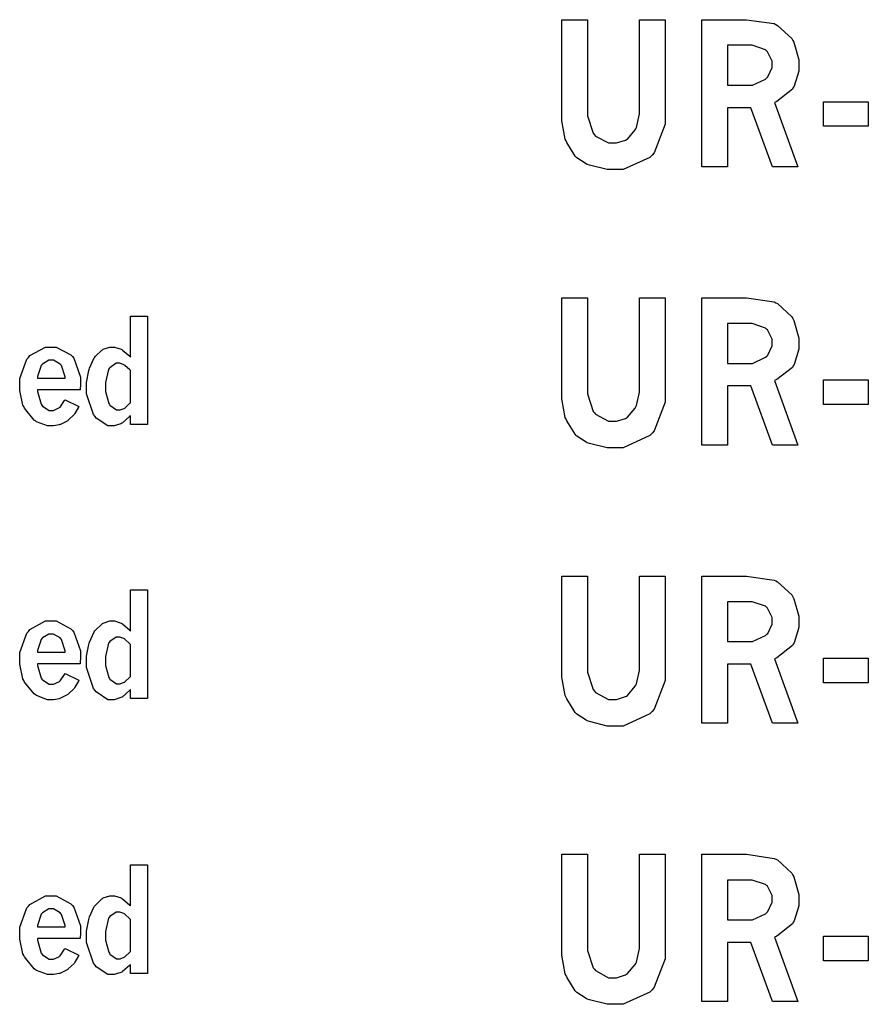
# Model space of a CAD drawing. Extents: x 0.5 to 12.5, y 0.5 to 7.9.
# Drawn here: x 1.6 to 1.9, y 3 to 3.4 of the extents above; entities that cross this region are included whole.
import ezdxf

# ---------------------------------------------------------------- set-up
doc = ezdxf.new("R2010")
doc.units = 0
doc.header["$MEASUREMENT"] = 0

msp = doc.modelspace()

# ---------------------------------------------------------------- linework, layer by layer
at = {"color": 7}
for points in [[(1.79981, 3.41385), (1.81039, 3.41385), (1.81039, 3.37668), (1.81039, 3.37408), (1.81278, 3.36686), (1.81326, 3.36626), (1.81369, 3.36572), (1.81913, 3.36285), (1.82096, 3.36285), (1.82232, 3.36285), (1.82611, 3.36399), (1.82656, 3.36421), (1.82693, 3.36447), (1.83014, 3.36828), (1.8304, 3.36876), (1.83062, 3.36931), (1.83188, 3.37483), (1.83188, 3.37668), (1.83188, 3.41385), (1.8425, 3.41385), (1.8425, 3.37494), (1.8425, 3.37067), (1.838, 3.35883), (1.83712, 3.35781), (1.83621, 3.35682), (1.82508, 3.35183), (1.8214, 3.35183), (1.81858, 3.35183), (1.81114, 3.35362), (1.81028, 3.35394), (1.80979, 3.35417), (1.80599, 3.35672), (1.80572, 3.35699), (1.80528, 3.35742), (1.80176, 3.36301), (1.80149, 3.36367), (1.80117, 3.36436), (1.79981, 3.37207), (1.79981, 3.37463), (1.79981, 3.41385)], [(1.85769, 3.41385), (1.87218, 3.41385), (1.87619, 3.41385), (1.88758, 3.41222), (1.88835, 3.41183), (1.88906, 3.41151), (1.89492, 3.40603), (1.89535, 3.40528), (1.89572, 3.40451), (1.89785, 3.39719), (1.89785, 3.39475), (1.89785, 3.39253), (1.89594, 3.38633), (1.89556, 3.38574), (1.89518, 3.38514), (1.88872, 3.38004), (1.88781, 3.37961), (1.89746, 3.35297), (1.88699, 3.35297), (1.87804, 3.37739), (1.86828, 3.37739), (1.86828, 3.35297), (1.85769, 3.35297), (1.85769, 3.41385)], [(1.86828, 3.40326), (1.86828, 3.38678), (1.87674, 3.38678), (1.87869, 3.38678), (1.88411, 3.38926), (1.88465, 3.38976), (1.88499, 3.39014), (1.88683, 3.39404), (1.88683, 3.39535), (1.88683, 3.39675), (1.88482, 3.40061), (1.88444, 3.40099), (1.884, 3.40136), (1.87853, 3.40326), (1.87674, 3.40326), (1.86828, 3.40326)], [(1.90804, 3.37993), (1.9266, 3.37993), (1.9266, 3.36974), (1.90804, 3.36974), (1.90804, 3.37993)], [(1.79981, 3.29872), (1.81039, 3.29872), (1.81039, 3.26161), (1.81039, 3.259), (1.81278, 3.25179), (1.81326, 3.25119), (1.81369, 3.25065), (1.81913, 3.24772), (1.82096, 3.24772), (1.82232, 3.24772), (1.82611, 3.24886), (1.82656, 3.24908), (1.82693, 3.24935), (1.83014, 3.25315), (1.8304, 3.25364), (1.83062, 3.25418), (1.83188, 3.25976), (1.83188, 3.26161), (1.83188, 3.29872), (1.8425, 3.29872), (1.8425, 3.25987), (1.8425, 3.25558), (1.838, 3.24376), (1.83712, 3.24274), (1.83621, 3.24175), (1.82508, 3.23671), (1.8214, 3.23671), (1.81858, 3.23671), (1.81114, 3.2385), (1.81028, 3.23882), (1.80979, 3.23904), (1.80599, 3.2416), (1.80572, 3.24186), (1.80528, 3.24235), (1.80176, 3.24794), (1.80149, 3.24858), (1.80117, 3.24929), (1.79981, 3.257), (1.79981, 3.25956), (1.79981, 3.29872)], [(1.85769, 3.29872), (1.87218, 3.29872), (1.87619, 3.29872), (1.88758, 3.2971), (1.88835, 3.29671), (1.88906, 3.29639), (1.89492, 3.2909), (1.89535, 3.29015), (1.89572, 3.28939), (1.89785, 3.28213), (1.89785, 3.27968), (1.89785, 3.27746), (1.89594, 3.27121), (1.89556, 3.27061), (1.89518, 3.27001), (1.88872, 3.26497), (1.88781, 3.26454), (1.89746, 3.23785), (1.88699, 3.23785), (1.87804, 3.26232), (1.86828, 3.26232), (1.86828, 3.23785), (1.85769, 3.23785), (1.85769, 3.29872)], [(1.86828, 3.28814), (1.86828, 3.27165), (1.87674, 3.27165), (1.87869, 3.27165), (1.88411, 3.27419), (1.88465, 3.27468), (1.88499, 3.27501), (1.88683, 3.27892), (1.88683, 3.28022), (1.88683, 3.28162), (1.88482, 3.28549), (1.88444, 3.28586), (1.884, 3.28624), (1.87853, 3.28814), (1.87674, 3.28814), (1.86828, 3.28814)], [(1.90804, 3.26481), (1.9266, 3.26481), (1.9266, 3.25461), (1.90804, 3.25461), (1.90804, 3.26481)], [(1.79981, 3.1836), (1.81039, 3.1836), (1.81039, 3.14649), (1.81039, 3.14387), (1.81278, 3.13667), (1.81326, 3.13607), (1.81369, 3.13553), (1.81913, 3.1326), (1.82096, 3.1326), (1.82232, 3.1326), (1.82611, 3.13379), (1.82656, 3.134), (1.82693, 3.13428), (1.83014, 3.13803), (1.8304, 3.13851), (1.83062, 3.13906), (1.83188, 3.14464), (1.83188, 3.14649), (1.83188, 3.1836), (1.8425, 3.1836), (1.8425, 3.14475), (1.8425, 3.14046), (1.838, 3.12864), (1.83712, 3.12761), (1.83621, 3.12663), (1.82508, 3.12158), (1.8214, 3.12158), (1.81858, 3.12158), (1.81114, 3.12343), (1.81028, 3.12375), (1.80979, 3.12397), (1.80599, 3.12646), (1.80572, 3.12679), (1.80528, 3.12722), (1.80176, 3.13282), (1.80149, 3.13346), (1.80117, 3.13417), (1.79981, 3.14187), (1.79981, 3.14442), (1.79981, 3.1836)], [(1.85769, 3.1836), (1.87218, 3.1836), (1.87619, 3.1836), (1.88758, 3.18197), (1.88835, 3.18164), (1.88906, 3.18132), (1.89492, 3.17583), (1.89535, 3.17503), (1.89572, 3.17426), (1.89785, 3.16699), (1.89785, 3.16456), (1.89785, 3.16233), (1.89594, 3.15608), (1.89556, 3.15549), (1.89518, 3.15494), (1.88872, 3.14985), (1.88781, 3.14942), (1.89746, 3.12272), (1.88699, 3.12272), (1.87804, 3.14719), (1.86828, 3.14719), (1.86828, 3.12272), (1.85769, 3.12272), (1.85769, 3.1836)], [(1.86828, 3.17301), (1.86828, 3.15657), (1.87674, 3.15657), (1.87869, 3.15657), (1.88411, 3.15907), (1.88465, 3.15956), (1.88499, 3.15989), (1.88683, 3.16379), (1.88683, 3.1651), (1.88683, 3.16656), (1.88482, 3.17042), (1.88444, 3.17079), (1.884, 3.17117), (1.87853, 3.17301), (1.87674, 3.17301), (1.86828, 3.17301)], [(1.90804, 3.14968), (1.9266, 3.14968), (1.9266, 3.13954), (1.90804, 3.13954), (1.90804, 3.14968)], [(1.79981, 3.06853), (1.81039, 3.06853), (1.81039, 3.03136), (1.81039, 3.02875), (1.81278, 3.02154), (1.81326, 3.02094), (1.81369, 3.0204), (1.81913, 3.01747), (1.82096, 3.01747), (1.82232, 3.01747), (1.82611, 3.01867), (1.82656, 3.01887), (1.82693, 3.01915), (1.83014, 3.02289), (1.8304, 3.02339), (1.83062, 3.02393), (1.83188, 3.02951), (1.83188, 3.03136), (1.83188, 3.06853), (1.8425, 3.06853), (1.8425, 3.02962), (1.8425, 3.02533), (1.838, 3.01351), (1.83712, 3.01247), (1.83621, 3.0115), (1.82508, 3.00646), (1.8214, 3.00646), (1.81858, 3.00646), (1.81114, 3.00831), (1.81028, 3.00863), (1.80979, 3.00885), (1.80599, 3.01139), (1.80572, 3.01167), (1.80528, 3.0121), (1.80176, 3.01768), (1.80149, 3.01833), (1.80117, 3.01904), (1.79981, 3.02675), (1.79981, 3.02929), (1.79981, 3.06853)], [(1.85769, 3.06853), (1.87218, 3.06853), (1.87619, 3.06853), (1.88758, 3.06685), (1.88835, 3.06651), (1.88906, 3.06619), (1.89492, 3.06071), (1.89535, 3.05994), (1.89572, 3.05919), (1.89785, 3.05186), (1.89785, 3.04943), (1.89785, 3.04719), (1.89594, 3.04101), (1.89556, 3.04042), (1.89518, 3.03982), (1.88872, 3.03472), (1.88781, 3.03429), (1.89746, 3.0076), (1.88699, 3.0076), (1.87804, 3.03207), (1.86828, 3.03207), (1.86828, 3.0076), (1.85769, 3.0076), (1.85769, 3.06853)], [(1.86828, 3.05789), (1.86828, 3.04144), (1.87674, 3.04144), (1.87869, 3.04144), (1.88411, 3.04394), (1.88465, 3.04443), (1.88499, 3.04482), (1.88683, 3.04872), (1.88683, 3.05003), (1.88683, 3.05143), (1.88482, 3.05528), (1.88444, 3.05567), (1.884, 3.05604), (1.87853, 3.05789), (1.87674, 3.05789), (1.86828, 3.05789)], [(1.90804, 3.03461), (1.9266, 3.03461), (1.9266, 3.02442), (1.90804, 3.02442), (1.90804, 3.03461)]]:
    msp.add_lwpolyline(points, close=True, dxfattribs=at)
at = {"color": 0}
for points in [[(1.62121, 3.29124), (1.62825, 3.29124), (1.62825, 3.24631), (1.62121, 3.24631), (1.62121, 3.24994), (1.62088, 3.24963), (1.61789, 3.24707), (1.61757, 3.24685), (1.61724, 3.24669), (1.61447, 3.24582), (1.61361, 3.24582), (1.61182, 3.24582), (1.60699, 3.24903), (1.60656, 3.24968), (1.60596, 3.25049), (1.60308, 3.25911), (1.60308, 3.26199), (1.60308, 3.26378), (1.60394, 3.26867), (1.60411, 3.26915), (1.60428, 3.26969), (1.60618, 3.27399), (1.60644, 3.27425), (1.60667, 3.27458), (1.60932, 3.27713), (1.60965, 3.27729), (1.60992, 3.2775), (1.61268, 3.27837), (1.61367, 3.27837), (1.61464, 3.27837), (1.61735, 3.27756), (1.61768, 3.27735), (1.61794, 3.27718), (1.62093, 3.27458), (1.62121, 3.27419), (1.62121, 3.29124)], [(1.59988, 3.25385), (1.59972, 3.25353), (1.59819, 3.25092), (1.5981, 3.25071), (1.59787, 3.25043), (1.59549, 3.24815), (1.59526, 3.24794), (1.595, 3.24778), (1.59229, 3.24642), (1.59201, 3.24631), (1.59174, 3.24625), (1.58936, 3.24582), (1.5886, 3.24582), (1.58692, 3.24582), (1.58236, 3.2475), (1.58187, 3.24783), (1.58132, 3.24821), (1.57731, 3.25315), (1.57704, 3.25375), (1.57671, 3.25439), (1.57536, 3.26047), (1.57536, 3.26247), (1.57536, 3.2654), (1.57835, 3.27339), (1.579, 3.27408), (1.57958, 3.27485), (1.5861, 3.27837), (1.58826, 3.27837), (1.5905, 3.27837), (1.59657, 3.27513), (1.59717, 3.27447), (1.59771, 3.27382), (1.60047, 3.266), (1.60047, 3.2634), (1.60047, 3.26275), (1.60042, 3.26101), (1.60042, 3.26069), (1.58274, 3.26069), (1.58274, 3.25999), (1.58425, 3.25472), (1.58453, 3.25435), (1.58479, 3.25401), (1.58762, 3.25222), (1.5886, 3.25222), (1.58942, 3.25222), (1.59158, 3.25319), (1.59185, 3.25336), (1.59207, 3.25358), (1.59397, 3.25629), (1.59413, 3.25663), (1.59988, 3.25385)], [(1.59418, 3.26551), (1.59413, 3.26611), (1.59267, 3.27072), (1.59239, 3.271), (1.59213, 3.27132), (1.58931, 3.27294), (1.58837, 3.27294), (1.5874, 3.27294), (1.58475, 3.27138), (1.58453, 3.27106), (1.58425, 3.27078), (1.58274, 3.26617), (1.58274, 3.26551), (1.59418, 3.26551)], [(1.62121, 3.25537), (1.62121, 3.26867), (1.62099, 3.26893), (1.61893, 3.27083), (1.61871, 3.27094), (1.61849, 3.27111), (1.61681, 3.27171), (1.61626, 3.27171), (1.61529, 3.27171), (1.61263, 3.26986), (1.61242, 3.26947), (1.61214, 3.26915), (1.61089, 3.26367), (1.61089, 3.26183), (1.61089, 3.26004), (1.61219, 3.25504), (1.61247, 3.25467), (1.61274, 3.25429), (1.61546, 3.25239), (1.61637, 3.25239), (1.61697, 3.25239), (1.6186, 3.25304), (1.61882, 3.25315), (1.61897, 3.25331), (1.62099, 3.25515), (1.62121, 3.25537)], [(1.62121, 3.1779), (1.62825, 3.1779), (1.62825, 3.13303), (1.62121, 3.13303), (1.62121, 3.13667), (1.62088, 3.13633), (1.61789, 3.13374), (1.61757, 3.13351), (1.61724, 3.13336), (1.61447, 3.13249), (1.61361, 3.13249), (1.61182, 3.13249), (1.60699, 3.13569), (1.60656, 3.13633), (1.60596, 3.13715), (1.60308, 3.14578), (1.60308, 3.14865), (1.60308, 3.15044), (1.60394, 3.15533), (1.60411, 3.15582), (1.60428, 3.15636), (1.60618, 3.16064), (1.60644, 3.16092), (1.60667, 3.16124), (1.60932, 3.16379), (1.60965, 3.16396), (1.60992, 3.16417), (1.61268, 3.1651), (1.61367, 3.1651), (1.61464, 3.1651), (1.61735, 3.16422), (1.61768, 3.16401), (1.61794, 3.16385), (1.62093, 3.16124), (1.62121, 3.16086), (1.62121, 3.1779)], [(1.59988, 3.14051), (1.59972, 3.14019), (1.59819, 3.13764), (1.5981, 3.13743), (1.59787, 3.13715), (1.59549, 3.13482), (1.59526, 3.1346), (1.595, 3.13444), (1.59229, 3.13308), (1.59201, 3.13297), (1.59174, 3.13292), (1.58936, 3.13249), (1.5886, 3.13249), (1.58692, 3.13249), (1.58236, 3.13422), (1.58187, 3.13456), (1.58132, 3.13493), (1.57731, 3.13981), (1.57704, 3.14046), (1.57671, 3.14111), (1.57536, 3.14714), (1.57536, 3.14914), (1.57536, 3.15207), (1.57835, 3.16004), (1.579, 3.16075), (1.57958, 3.16151), (1.5861, 3.1651), (1.58826, 3.1651), (1.5905, 3.1651), (1.59657, 3.16178), (1.59717, 3.16114), (1.59771, 3.16049), (1.60047, 3.15272), (1.60047, 3.15013), (1.60047, 3.15013), (1.60042, 3.14774), (1.60042, 3.1474), (1.58274, 3.1474), (1.58274, 3.14671), (1.58425, 3.14139), (1.58453, 3.141), (1.58479, 3.14068), (1.58762, 3.13894), (1.5886, 3.13894), (1.58942, 3.13894), (1.59158, 3.13986), (1.59185, 3.14003), (1.59207, 3.14025), (1.59397, 3.14296), (1.59413, 3.14328), (1.59988, 3.14051)], [(1.59418, 3.15218), (1.59413, 3.15278), (1.59267, 3.15739), (1.59239, 3.15771), (1.59213, 3.15804), (1.58931, 3.15961), (1.58837, 3.15961), (1.5874, 3.15961), (1.58475, 3.1581), (1.58453, 3.15776), (1.58425, 3.15744), (1.58274, 3.15283), (1.58274, 3.15218), (1.59418, 3.15218)], [(1.62121, 3.14204), (1.62121, 3.15533), (1.62099, 3.1556), (1.61893, 3.1575), (1.61871, 3.15761), (1.61849, 3.15776), (1.61681, 3.15836), (1.61626, 3.15836), (1.61529, 3.15836), (1.61263, 3.15653), (1.61242, 3.15614), (1.61214, 3.15582), (1.61089, 3.15033), (1.61089, 3.14849), (1.61089, 3.14671), (1.61219, 3.14171), (1.61247, 3.14133), (1.61274, 3.14094), (1.61546, 3.13906), (1.61637, 3.13906), (1.61697, 3.13906), (1.6186, 3.13971), (1.61882, 3.13981), (1.61897, 3.13997), (1.62099, 3.14182), (1.62121, 3.14204)], [(1.62121, 3.06418), (1.62825, 3.06418), (1.62825, 3.01926), (1.62121, 3.01926), (1.62121, 3.02289), (1.62088, 3.02257), (1.61789, 3.02001), (1.61757, 3.01981), (1.61724, 3.01964), (1.61447, 3.01878), (1.61361, 3.01878), (1.61182, 3.01878), (1.60699, 3.02197), (1.60656, 3.02262), (1.60596, 3.02344), (1.60308, 3.03207), (1.60308, 3.03494), (1.60308, 3.03674), (1.60394, 3.04161), (1.60411, 3.0421), (1.60428, 3.04264), (1.60618, 3.04693), (1.60644, 3.04719), (1.60667, 3.04753), (1.60932, 3.05007), (1.60965, 3.05024), (1.60992, 3.05046), (1.61268, 3.05132), (1.61367, 3.05132), (1.61464, 3.05132), (1.61735, 3.05051), (1.61768, 3.05029), (1.61794, 3.05012), (1.62093, 3.04753), (1.62121, 3.04715), (1.62121, 3.06418)], [(1.59988, 3.02681), (1.59972, 3.02647), (1.59819, 3.02387), (1.5981, 3.02365), (1.59787, 3.02339), (1.59549, 3.02111), (1.59526, 3.02089), (1.595, 3.02072), (1.59229, 3.01938), (1.59201, 3.01926), (1.59174, 3.01921), (1.58936, 3.01878), (1.5886, 3.01878), (1.58692, 3.01878), (1.58236, 3.02046), (1.58187, 3.02078), (1.58132, 3.02115), (1.57731, 3.0261), (1.57704, 3.02669), (1.57671, 3.02735), (1.57536, 3.03342), (1.57536, 3.03543), (1.57536, 3.03836), (1.57835, 3.04633), (1.579, 3.04704), (1.57958, 3.04779), (1.5861, 3.05132), (1.58826, 3.05132), (1.5905, 3.05132), (1.59657, 3.04807), (1.59717, 3.04736), (1.59771, 3.04671), (1.60047, 3.03896), (1.60047, 3.03635), (1.60047, 3.03569), (1.60042, 3.03396), (1.60042, 3.03364), (1.58274, 3.03364), (1.58274, 3.03293), (1.58425, 3.02767), (1.58453, 3.02729), (1.58479, 3.02696), (1.58762, 3.02518), (1.5886, 3.02518), (1.58942, 3.02518), (1.59158, 3.02615), (1.59185, 3.02632), (1.59207, 3.02653), (1.59397, 3.02924), (1.59413, 3.02957), (1.59988, 3.02681)], [(1.59418, 3.03847), (1.59413, 3.03907), (1.59267, 3.04368), (1.59239, 3.04394), (1.59213, 3.04428), (1.58931, 3.0459), (1.58837, 3.0459), (1.5874, 3.0459), (1.58475, 3.04432), (1.58453, 3.044), (1.58425, 3.04372), (1.58274, 3.03911), (1.58274, 3.03847), (1.59418, 3.03847)], [(1.62121, 3.02832), (1.62121, 3.04156), (1.62099, 3.04183), (1.61893, 3.04378), (1.61871, 3.04389), (1.61849, 3.04406), (1.61681, 3.04465), (1.61626, 3.04465), (1.61529, 3.04465), (1.61263, 3.04281), (1.61242, 3.04243), (1.61214, 3.04204), (1.61089, 3.03662), (1.61089, 3.03478), (1.61089, 3.03299), (1.61219, 3.028), (1.61247, 3.02761), (1.61274, 3.02724), (1.61546, 3.02528), (1.61637, 3.02528), (1.61697, 3.02528), (1.6186, 3.02599), (1.61882, 3.0261), (1.61897, 3.02626), (1.62099, 3.0281), (1.62121, 3.02832)]]:
    msp.add_lwpolyline(points, close=True, dxfattribs=at)

doc.saveas('drawing.dxf')
